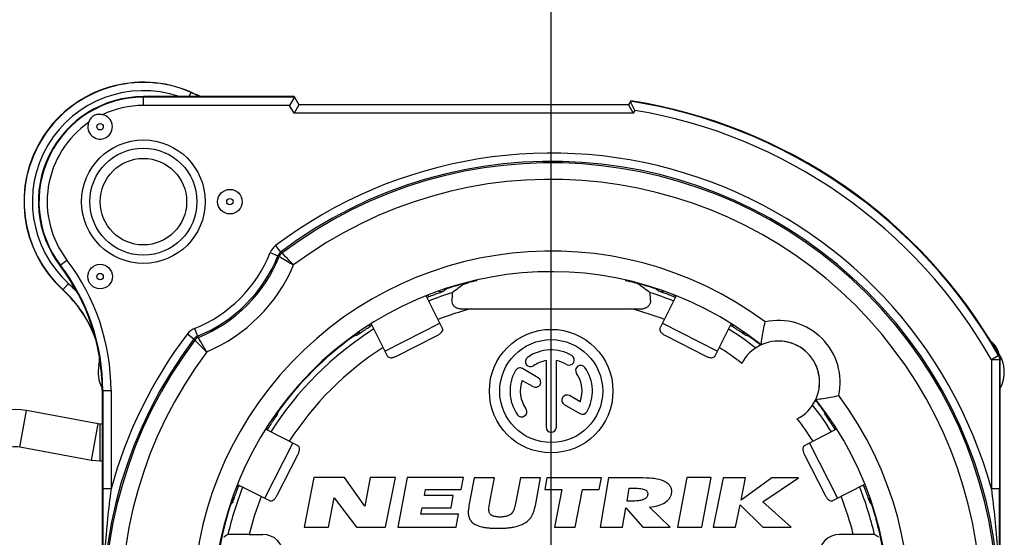
# Model space of a CAD drawing. Units: millimetres. Extents: x 0 to 420, y 0 to 297.
# Drawn here: x 339 to 362, y 91 to 104 of the extents above; entities that cross this region are included whole.
import ezdxf

# ---------------------------------------------------------------- set-up
doc = ezdxf.new("R2010")
doc.units = ezdxf.units.MM
doc.header["$LTSCALE"] = 23.1
doc.linetypes.add('CENTER', pattern=[0.6, 0.375, -0.075, 0.075, -0.075])
doc.layers.get('0').update_dxf_attribs({"linetype": 'CONTINUOUS'})
for name, color, linetype in [('AUSFORMSCHRAEGEN', 7, 'CONTINUOUS'), ('BEZUGSACHSEN', 7, 'CONTINUOUS'), ('BOHRUNGEN', 7, 'CONTINUOUS'), ('RUNDUNGEN', 7, 'CONTINUOUS'), ('ZEICHNUNGSBEMASSUNGEN', 7, 'CONTINUOUS')]:
    doc.layers.add(name, color=color, linetype=linetype)
doc.styles.get("Standard").update_dxf_attribs({"font": 'txt', "width": 0.7})
doc.dimstyles.new('DIMSTYLE_5', dxfattribs={"dimtxt": 3.5, "dimasz": 3.5, "dimexe": 0.18, "dimexo": 0.0625, "dimgap": 0.09, "dimtad": 1, "dimdec": 3, "dimdsep": 46, "dimtxsty": 'STANDARD', "dimblk": '_FILLED', "dimblk1": '_FILLED', "dimblk2": '_FILLED', "dimcen": 0.09, "dimclrt": 5, "dimadec": 0, "dimazin": 0, "dimtp": 0.2, "dimtm": 0.2, "dimtfac": 1, "dimtdec": 3, "dimtofl": 0, "dimtmove": 0, "dimatfit": 3, "dimldrblk": '_FILLED', "dimfxl": 1, "dimtolj": 1, "dimarcsym": 0})

# ---------------------------------------------------------------- blocks, each defined once
blk = doc.blocks.new('_FILLED')
at = {"color": 0, "linetype": 'BYBLOCK'}
blk.add_solid([(0, 0), (-1, 0.125), (-1, -0.125)], dxfattribs=at)
blk = doc.blocks.new('*D12')
at = {"layer": 'ZEICHNUNGSBEMASSUNGEN', "color": 2, "linetype": 'CONTINUOUS'}
for p, q in [((325.95, 115.977), (338.7, 115.977)), ((351.45, 115.977), (338.7, 115.977)), ((325.95, 89.749), (325.95, 115.132)), ((351.45, 89.749), (351.45, 115.132))]:
    blk.add_line(p, q, dxfattribs=at)
at = {"layer": 'ZEICHNUNGSBEMASSUNGEN', "color": 2, "linetype": 'CONTINUOUS', "xscale": 3.5, "yscale": 3.5, "zscale": 3.5, "rotation": 180}
blk.add_blockref('_FILLED', (325.95, 115.977), dxfattribs=at)
at = {"layer": 'ZEICHNUNGSBEMASSUNGEN', "color": 2, "linetype": 'CONTINUOUS', "xscale": 3.5, "yscale": 3.5, "zscale": 3.5}
blk.add_blockref('_FILLED', (351.45, 115.977), dxfattribs=at)
at = {"layer": 'ZEICHNUNGSBEMASSUNGEN', "color": 5, "linetype": 'CONTINUOUS', "insert": (338.7, 120.382), "char_height": 3.5, "width": 28.5, "attachment_point": 2, "line_spacing_factor": 0.9}
blk.add_mtext('\\Q15.0;25,5{\\Ftxt.shx;\\W1.000000;\\H3.500000; }[1.004]', dxfattribs=at)

msp = doc.modelspace()

# ---------------------------------------------------------------- linework, layer by layer
at = {"color": 7, "linetype": 'CONTINUOUS'}
for p, q in [((349.6422, 97.7314), (349.6422, 97.7442)), ((353.2578, 97.7463), (353.2578, 97.7314)), ((351.325, 95.7893), (351.325, 94.1748)), ((351.575, 94.1748), (351.575, 95.7893)), ((351.1346, 95.3762), (350.7547, 95.5955)), ((350.7471, 95.3113), (351.0096, 95.1597)), ((352.1529, 94.7883), (351.8914, 94.9393)), ((351.7664, 94.7227), (352.1453, 94.504)), ((340.4546, 94.2539), (338.7135, 94.5756)), ((340.5, 94.2498), (340.4546, 94.2539)), ((340.55, 94.2498), (340.5, 94.2498)), ((340.2911, 93.3689), (338.5499, 93.6906)), ((340.5, 93.3498), (340.2911, 93.3689)), ((340.55, 93.3498), (340.5, 93.3498)), ((345.6863, 92.9548), (345.45, 91.7498)), ((346.4303, 92.9548), (345.6863, 92.9548)), ((346.9226, 92.2583), (346.4303, 92.9548)), ((347.0593, 92.9548), (346.9226, 92.2583)), ((347.6673, 92.9548), (347.0593, 92.9548)), ((347.4308, 91.7498), (347.6673, 92.9548)), ((347.9499, 92.9548), (347.7308, 91.7498)), ((349.3189, 92.9548), (347.9499, 92.9548)), ((349.2655, 92.6598), (349.3189, 92.9548)), ((349.5809, 92.9428), (349.4852, 92.4368)), ((350.0738, 92.9428), (349.5809, 92.9428)), ((349.9639, 92.3638), (350.0738, 92.9428)), ((350.7011, 92.9428), (350.6084, 92.4438)), ((351.1939, 92.9428), (350.7011, 92.9428)), ((351.0751, 92.3128), (351.1939, 92.9428)), ((351.3466, 92.9428), (351.2925, 92.6608)), ((352.6726, 92.9428), (351.3466, 92.9428)), ((352.6185, 92.6608), (352.6726, 92.9428)), ((352.8396, 92.9428), (352.635, 91.7498)), ((353.4526, 92.9428), (352.8396, 92.9428)), ((354.7456, 92.9548), (354.5194, 91.7498)), ((355.3316, 92.9548), (354.7456, 92.9548)), ((355.1054, 91.7498), (355.3316, 92.9548)), ((355.6255, 92.9428), (355.3812, 91.7498)), ((356.1705, 92.9428), (355.6255, 92.9428)), ((356.809, 92.9428), (356.0595, 92.4018)), ((356.0595, 92.4018), (356.1705, 92.9428)), ((356.5855, 92.3611), (357.451, 92.9428)), ((357.451, 92.9428), (356.809, 92.9428)), ((348.3705, 92.5158), (348.3965, 92.6598)), ((349.0735, 92.5158), (348.3705, 92.5158)), ((348.3965, 92.6598), (349.2655, 92.6598)), ((349.0195, 92.2178), (349.0735, 92.5158)), ((351.2925, 92.6608), (351.7045, 92.6608)), ((351.7045, 92.6608), (351.5291, 91.7498)), ((352.0311, 91.7498), (352.2065, 92.6608)), ((352.2065, 92.6608), (352.6185, 92.6608)), ((353.2914, 92.3788), (353.3456, 92.6928)), ((353.3456, 92.6928), (353.4627, 92.6928)), ((346.043, 91.7498), (346.1814, 92.4558)), ((346.1814, 92.4558), (346.7248, 91.7498)), ((349.4852, 92.4368), (349.4618, 92.3118)), ((350.6084, 92.4438), (350.5929, 92.3628)), ((353.4004, 92.3788), (353.2914, 92.3788)), ((355.9262, 91.7498), (356.0359, 92.2848)), ((356.0359, 92.2848), (356.5848, 91.7498)), ((357.2728, 91.7498), (356.5855, 92.3611)), ((348.2878, 92.0598), (348.3165, 92.2178)), ((349.1988, 92.0598), (348.2878, 92.0598)), ((348.3165, 92.2178), (349.0195, 92.2178)), ((349.1428, 91.7498), (349.1988, 92.0598)), ((353.184, 91.7498), (353.2644, 92.2168)), ((353.2644, 92.2168), (353.677, 91.7498)), ((354.3403, 91.7498), (353.8364, 92.2308)), ((345.45, 91.7498), (346.043, 91.7498)), ((346.7248, 91.7498), (347.4308, 91.7498)), ((347.7308, 91.7498), (349.1428, 91.7498)), ((351.5291, 91.7498), (352.0311, 91.7498)), ((352.635, 91.7498), (353.184, 91.7498)), ((353.677, 91.7498), (354.3403, 91.7498)), ((354.5194, 91.7498), (355.1054, 91.7498)), ((355.3812, 91.7498), (355.9262, 91.7498)), ((356.5848, 91.7498), (357.2728, 91.7498))]:
    msp.add_line(p, q, dxfattribs=at)
at = {"color": 3, "linetype": 'CONTINUOUS'}
for p, q in [((348.8066, 96.5898), (348.4123, 97.3637)), ((354.4875, 97.3632), (354.0934, 96.5898)), ((347.0769, 96.6805), (347.47, 95.9088)), ((355.43, 95.9088), (355.8228, 96.6798)), ((347.698, 95.9021), (348.6781, 96.4015)), ((354.2219, 96.4015), (355.202, 95.9021)), ((345.2909, 93.7297), (344.518, 94.1235)), ((358.38, 94.1225), (357.6091, 93.7297)), ((344.7983, 92.5217), (345.2977, 93.5018)), ((357.6023, 93.5018), (358.1017, 92.5217)), ((343.8389, 92.7861), (344.6099, 92.3932)), ((358.2901, 92.3932), (359.0634, 92.7872))]:
    msp.add_line(p, q, dxfattribs=at)
at = {"color": 9, "linetype": 'CONTINUOUS'}
for p, q in [((347.4142, 96.0185), (348.7507, 96.6995)), ((354.1493, 96.6995), (355.4858, 96.0185)), ((338.5499, 93.6906), (338.7135, 94.5756)), ((340.2911, 93.3689), (340.4546, 94.2539)), ((340.5, 93.3498), (340.5, 94.2498)), ((344.5003, 92.4491), (345.1813, 93.7856)), ((357.7187, 93.7856), (358.3997, 92.4491))]:
    msp.add_line(p, q, dxfattribs=at)
at = {"color": 7, "linetype": 'CONTINUOUS'}
for radius in [1.5, 1.25]:
    msp.add_circle((351.45, 95.0498), radius, dxfattribs=at)
for centre, radius, start, end in [((351.45, 89.7498), 8.1838, 102.7616, 104.36071), ((351.45, 89.7498), 8.1838, 75.63929, 77.2384), ((356.9654, 95.2652), 1, 352.80535, 97.19465), ((350.9481, 95.7665), 0.125, 125, 305), ((351.45, 95.0498), 1, 60, 125), ((351.8875, 95.8075), 0.125, 240, 60), ((350.6922, 95.4873), 0.125, 60, 150), ((351.45, 95.0498), 0.75, 99.59407, 125), ((351.45, 95.0498), 0.75, 60, 80.40593), ((352.1668, 95.5516), 0.125, 35, 215), ((351.45, 95.0498), 1, 330, 35), ((351.45, 95.0498), 1, 150, 215), ((351.0721, 95.2679), 0.125, 240, 60), ((351.45, 95.0498), 0.75, 339.59407, 35), ((351.45, 95.0498), 0.75, 159.59407, 215), ((351.8289, 94.831), 0.125, 60, 240), ((338.45, 93.1498), 1.45, 79.53162, 123.19706), ((350.7332, 94.5479), 0.125, 215, 35), ((352.2078, 94.6123), 0.125, 240, 330), ((351.45, 94.1748), 0.125, 180, 360), ((338.45, 93.1498), 0.55, 79.53162, 123.19706)]:
    msp.add_arc(centre, radius, start, end, dxfattribs=at)
for points, knots in [([(349.3423, 97.6541), (349.343, 97.6545), (349.3455, 97.6552), (349.3503, 97.657), (349.3579, 97.6592), (349.3731, 97.6637), (349.398, 97.6707), (349.4195, 97.6765), (349.4318, 97.6798)], [0, 0, 0, 0, 0.0251683, 0.0809058, 0.1665541, 0.2812933, 0.592134, 1, 1, 1, 1]), ([(353.5414, 97.6594), (353.5453, 97.6583), (353.5505, 97.6563), (353.5563, 97.655), (353.5577, 97.6541)], [0, 0, 0, 0, 0.7061039, 1, 1, 1, 1]), ([(353.9513, 92.9238), (353.887, 92.9324), (353.7205, 92.9406), (353.5542, 92.9428), (353.4526, 92.9428)], [0, 0, 0, 0, 0.3896428, 1, 1, 1, 1]), ([(354.3744, 92.5708), (354.3795, 92.5993), (354.3803, 92.6588), (354.3446, 92.7429), (354.2767, 92.8132), (354.1472, 92.8874), (354.0311, 92.9133), (353.9513, 92.9238)], [0, 0, 0, 0, 0.1411576, 0.2808772, 0.4330919, 0.6084512, 1, 1, 1, 1]), ([(353.7905, 92.5278), (353.7863, 92.5033), (353.7601, 92.4518), (353.6744, 92.4052), (353.5514, 92.3828), (353.4557, 92.3788), (353.4004, 92.3788)], [0, 0, 0, 0, 0.1661965, 0.3604773, 0.629567, 1, 1, 1, 1]), ([(353.4627, 92.6928), (353.5171, 92.6928), (353.5922, 92.6907), (353.6816, 92.6742), (353.7285, 92.6581), (353.7629, 92.6354), (353.7936, 92.5939), (353.7947, 92.5531), (353.7905, 92.5278)], [0, 0, 0, 0, 0.3860041, 0.5295868, 0.6430985, 0.7350247, 0.8181167, 1, 1, 1, 1]), ([(353.8364, 92.2308), (353.9087, 92.2393), (354.0394, 92.2633), (354.2089, 92.3325), (354.3291, 92.435), (354.3668, 92.5261), (354.3744, 92.5708)], [0, 0, 0, 0, 0.3210835, 0.5829245, 0.8002431, 1, 1, 1, 1]), ([(349.4618, 92.3118), (349.4511, 92.2556), (349.4364, 92.16), (349.4354, 92.0617), (349.4431, 92.0228)], [0, 0, 0, 0, 0.590008, 1, 1, 1, 1]), ([(349.9387, 92.1788), (349.9394, 92.2207), (349.9494, 92.2825), (349.9601, 92.3438), (349.9639, 92.3638)], [0, 0, 0, 0, 0.6735999, 1, 1, 1, 1]), ([(350.5929, 92.3628), (350.5831, 92.3121), (350.5702, 92.2504), (350.5514, 92.1904), (350.5476, 92.1798)], [0, 0, 0, 0, 0.8204329, 1, 1, 1, 1]), ([(350.9837, 92.0218), (351.0053, 92.0593), (351.0417, 92.1556), (351.0642, 92.2551), (351.0751, 92.3128)], [0, 0, 0, 0, 0.4245907, 1, 1, 1, 1]), ([(350.5476, 92.1798), (350.5411, 92.1622), (350.5269, 92.1293), (350.5015, 92.0909), (350.4752, 92.0637), (350.4387, 92.0377), (350.3941, 92.0185), (350.3442, 92.0051), (350.3018, 91.9976), (350.2561, 91.9932), (350.2082, 91.9918), (350.1609, 91.993), (350.1167, 91.9973), (350.0769, 92.0045), (350.0325, 92.0175), (349.9944, 92.0363), (349.9671, 92.0629), (349.9513, 92.0908), (349.9405, 92.1298), (349.9386, 92.1616), (349.9387, 92.1788)], [0, 0, 0, 0, 0.0705449, 0.134211, 0.1720534, 0.2121607, 0.302185, 0.3527794, 0.4065918, 0.4640761, 0.5256115, 0.586508, 0.6420524, 0.6926101, 0.7386685, 0.8161873, 0.8492614, 0.8805388, 0.9354954, 1, 1, 1, 1]), ([(349.4431, 92.0228), (349.4491, 91.9925), (349.4706, 91.9331), (349.5357, 91.8533), (349.6384, 91.7911), (349.7489, 91.7572), (349.8537, 91.7371), (349.9459, 91.7261), (350.0288, 91.7209), (350.1, 91.7187), (350.1561, 91.7182), (350.2124, 91.7186), (350.2844, 91.7207), (350.3696, 91.7259), (350.466, 91.7369), (350.5797, 91.7571), (350.7048, 91.7919), (350.8597, 91.8696), (350.9473, 91.9582), (350.9837, 92.0218)], [0, 0, 0, 0, 0.0526875, 0.1057711, 0.1726669, 0.2543727, 0.3020202, 0.3547636, 0.4127963, 0.4438407, 0.4762526, 0.5086597, 0.5399568, 0.5992814, 0.6543827, 0.7054583, 0.7965177, 0.8748825, 1, 1, 1, 1])]:
    msp.add_open_spline(points, degree=3, knots=knots, dxfattribs=at)
at = {"color": 3, "linetype": 'CONTINUOUS'}
for points, knots in [([(348.6781, 96.4015), (348.7009, 96.4131), (348.7332, 96.4323), (348.7707, 96.4628), (348.7989, 96.4926), (348.8172, 96.5282), (348.8165, 96.5649), (348.8106, 96.5818), (348.8066, 96.5898)], [0, 0, 0, 0, 0.3035492, 0.4436013, 0.571578, 0.7910912, 0.8936597, 1, 1, 1, 1]), ([(354.0934, 96.5898), (354.0894, 96.5818), (354.0835, 96.5649), (354.0828, 96.5282), (354.1011, 96.4926), (354.1293, 96.4628), (354.1668, 96.4323), (354.1991, 96.4131), (354.2219, 96.4015)], [0, 0, 0, 0, 0.1063403, 0.2089088, 0.428422, 0.5563987, 0.6964508, 1, 1, 1, 1]), ([(347.47, 95.9088), (347.4741, 95.9008), (347.4843, 95.8861), (347.5137, 95.864), (347.5532, 95.8579), (347.5939, 95.8632), (347.6406, 95.8756), (347.6752, 95.8905), (347.698, 95.9021)], [0, 0, 0, 0, 0.1063403, 0.2089088, 0.428422, 0.5563987, 0.6964508, 1, 1, 1, 1]), ([(355.202, 95.9021), (355.2248, 95.8905), (355.2594, 95.8756), (355.3061, 95.8632), (355.3468, 95.8579), (355.3863, 95.864), (355.4157, 95.8861), (355.4259, 95.9008), (355.43, 95.9088)], [0, 0, 0, 0, 0.3035492, 0.4436013, 0.571578, 0.7910912, 0.8936597, 1, 1, 1, 1]), ([(345.2977, 93.5018), (345.3093, 93.5246), (345.3242, 93.5591), (345.3366, 93.6058), (345.3418, 93.6465), (345.3358, 93.6861), (345.3136, 93.7154), (345.2989, 93.7256), (345.2909, 93.7297)], [0, 0, 0, 0, 0.3035492, 0.4436013, 0.571578, 0.7910912, 0.8936597, 1, 1, 1, 1]), ([(357.6091, 93.7297), (357.6011, 93.7256), (357.5864, 93.7154), (357.5642, 93.6861), (357.5582, 93.6465), (357.5634, 93.6058), (357.5758, 93.5591), (357.5907, 93.5246), (357.6023, 93.5018)], [0, 0, 0, 0, 0.1063403, 0.2089088, 0.428422, 0.5563987, 0.6964508, 1, 1, 1, 1]), ([(344.6099, 92.3932), (344.6179, 92.3891), (344.6348, 92.3832), (344.6716, 92.3825), (344.7071, 92.4009), (344.737, 92.4291), (344.7675, 92.4666), (344.7867, 92.4989), (344.7983, 92.5217)], [0, 0, 0, 0, 0.1063403, 0.2089088, 0.428422, 0.5563987, 0.6964508, 1, 1, 1, 1]), ([(358.1017, 92.5217), (358.1133, 92.4989), (358.1325, 92.4666), (358.163, 92.4291), (358.1929, 92.4009), (358.2284, 92.3825), (358.2652, 92.3832), (358.2821, 92.3891), (358.2901, 92.3932)], [0, 0, 0, 0, 0.3035492, 0.4436013, 0.571578, 0.7910912, 0.8936597, 1, 1, 1, 1])]:
    msp.add_open_spline(points, degree=3, knots=knots, dxfattribs=at)
at = {"layer": 'AUSFORMSCHRAEGEN', "color": 7, "linetype": 'CONTINUOUS'}
msp.add_line((345.2075, 102.1998), (341.55, 102.1998), dxfattribs=at)
msp.add_circle((341.55, 99.6498), 1.5, dxfattribs=at)
for centre, radius, start, end in [((341.55, 99.6498), 2.9, 66.37688, 227.55243), ((348.7229, 116.0498), 15, 246.37688, 247.48451), ((341.55, 99.6498), 2.55, 90, 217.37288), ((335.55, 95.0669), 5, 0, 37.37288), ((361.832, 95.8498), 0.5, 6.4197, 54.81483), ((361.612, 95.5118), 0.838, 331.78468, 32.40643)]:
    msp.add_arc(centre, radius, start, end, dxfattribs=at)
at = {"layer": 'BEZUGSACHSEN', "color": 7, "linetype": 'CENTER'}
msp.add_line((351.45, 89.7489), (351.45, 103.6207), dxfattribs=at)
at = {"layer": 'BEZUGSACHSEN', "color": 9, "linetype": 'CONTINUOUS'}
for centre in [(340.5, 101.4684), (343.65, 99.6498), (340.5, 97.8311)]:
    msp.add_circle(centre, 0.0766, dxfattribs=at)
at = {"layer": 'BEZUGSACHSEN', "color": 7, "linetype": 'CONTINUOUS'}
for centre in [(343.65, 99.6498), (340.5, 97.8311)]:
    msp.add_circle(centre, 0.2984, dxfattribs=at)
at = {"layer": 'BOHRUNGEN', "color": 9, "linetype": 'CONTINUOUS'}
msp.add_circle((341.55, 99.6498), 1.3, dxfattribs=at)
at = {"layer": 'BOHRUNGEN', "color": 7, "linetype": 'CONTINUOUS'}
msp.add_circle((341.55, 99.6498), 1.05, dxfattribs=at)
at = {"layer": 'RUNDUNGEN', "color": 9, "linetype": 'CONTINUOUS'}
for p, q in [((342.6653, 102.1998), (342.7121, 102.3067)), ((341.55, 101.9858), (341.55, 102.1998)), ((345.2156, 102.1857), (341.55, 102.1857)), ((345.1001, 101.9858), (341.55, 101.9858)), ((345.2075, 101.7998), (345.1001, 101.9858)), ((353.4774, 101.8673), (353.4384, 101.7998)), ((353.4384, 101.7998), (345.2075, 101.7998)), ((344.7614, 98.582), (344.8821, 98.4226)), ((344.6317, 98.4122), (344.8173, 98.3377)), ((344.8821, 98.4226), (344.9126, 98.3995)), ((339.5235, 98.1019), (339.6936, 98.2318)), ((339.7313, 97.6613), (339.5927, 97.5099)), ((348.9052, 97.5441), (348.9091, 97.532)), ((353.9909, 97.532), (353.9935, 97.54)), ((348.4601, 97.3812), (348.475, 97.343)), ((354.425, 97.343), (354.4407, 97.3832)), ((342.7875, 96.568), (342.8621, 96.3825)), ((347.0345, 96.6528), (347.0556, 96.6198)), ((355.8444, 96.6198), (355.8657, 96.653)), ((342.6177, 96.4384), (342.7772, 96.3176)), ((346.6412, 96.388), (346.6475, 96.3797)), ((356.2525, 96.3797), (356.2573, 96.3857)), ((342.8003, 96.2871), (342.7772, 96.3176)), ((362.3099, 95.911), (362.136, 95.8124)), ((362.3099, 95.911), (362.324, 95.9147)), ((362.336, 95.8124), (362.136, 95.8124)), ((362.136, 95.8124), (362.136, 92.6747)), ((362.336, 95.8124), (362.35, 95.8161)), ((362.336, 95.8124), (362.336, 92.6747)), ((340.55, 95.0669), (340.764, 95.0669)), ((340.564, 95.0669), (340.564, 92.6747)), ((340.764, 95.0669), (340.764, 92.6747)), ((344.8134, 94.557), (344.82, 94.5522)), ((358.0859, 94.5571), (358.08, 94.5522)), ((344.5441, 94.1671), (344.58, 94.1442)), ((358.3533, 94.1654), (358.32, 94.1442)), ((340.764, 92.6747), (340.564, 92.6747)), ((343.8198, 92.7392), (343.8567, 92.7247)), ((359.0835, 92.7405), (359.0433, 92.7247)), ((362.336, 92.6747), (362.136, 92.6747)), ((343.6604, 92.2926), (343.6677, 92.2907)), ((359.2403, 92.2933), (359.2323, 92.2907))]:
    msp.add_line(p, q, dxfattribs=at)
at = {"layer": 'RUNDUNGEN', "color": 7, "linetype": 'CONTINUOUS'}
for p, q in [((345.2008, 102.1602), (345.1001, 101.9858)), ((345.2075, 102.1998), (345.3229, 101.9998)), ((353.3807, 102.0998), (353.3229, 101.9998)), ((345.3229, 101.9998), (345.2075, 101.7998)), ((353.3229, 101.9998), (345.3229, 101.9998)), ((353.3229, 101.9998), (353.4384, 101.7998)), ((349.4, 97.6854), (349.4, 97.6778)), ((349.4, 97.6778), (349.4202, 97.6778)), ((353.4798, 97.6778), (353.5, 97.6778)), ((353.5, 97.6778), (353.5, 97.6833)), ((349.2373, 97.0498), (353.6627, 97.0498)), ((362.35, 84.4326), (362.35, 95.8161)), ((340.55, 95.0669), (340.55, 83.6834)), ((344.1167, 91.5687), (344.45, 91.5687)), ((358.7833, 91.5687), (358.45, 91.5687))]:
    msp.add_line(p, q, dxfattribs=at)
at = {"layer": 'RUNDUNGEN', "color": 9, "linetype": 'CONTINUOUS'}
for centre, radius, start, end in [((341.55, 99.6498), 2.8947, 66.37688, 227.55243), ((341.55, 99.6498), 2.6947, 71.24351, 227.55243), ((341.55, 99.6498), 2.536, 90, 217.37288), ((348.7229, 116.0498), 15.0053, 246.37688, 247.43389), ((351.45, 89.7498), 12.486, 29.56802, 81.13973), ((341.55, 99.6498), 2.336, 90, 115.27657), ((351.45, 89.7498), 12.286, 29.56802, 80.50168), ((341.55, 99.6498), 2.336, 124.72344, 217.37288), ((351.45, 89.7498), 11.0791, 15.30799, 127.13637), ((351.45, 89.7498), 10.8791, 322.86363, 127.13657), ((351.45, 89.7498), 10.8423, 322.91844, 127.08156), ((351.45, 89.7498), 10.4423, 323.21456, 126.78466), ((345.0029, 98.2631), 0.4, 127.13939, 158.11784), ((351.45, 89.7498), 8.7, 53.35375, 36.64625), ((341.55, 99.6498), 3.3209, 291.87913, 338.12087), ((341.55, 99.6498), 3.5209, 291.87913, 338.12058), ((341.55, 99.6498), 3.5577, 292.03539, 337.96461), ((333.5895, 83.1954), 18.8508, 53.32803, 53.44376), ((335.55, 95.0669), 5.014, 0, 37.37288), ((335.55, 95.0669), 5.214, 0, 37.37288), ((341.55, 99.6498), 3.9577, 292.85251, 337.14907), ((337.568, 95.2962), 3.2053, 41.8646, 47.55243), ((354.387, 90.2443), 9.117, 126.93068, 127.45671), ((351.45, 89.7498), 8.1866, 104.4377, 108.08181), ((351.45, 89.7498), 8.1866, 71.91819, 75.5623), ((348.513, 90.2443), 9.117, 52.54329, 53.06932), ((337.568, 95.2962), 3.0053, 20.28982, 47.55243), ((351.45, 89.7498), 8.1552, 111.3949, 111.72294), ((351.45, 89.7498), 8.0555, 107.33324, 111.65781), ((351.45, 89.7498), 8.0555, 68.33204, 72.66676), ((351.45, 89.7498), 8.1552, 68.27706, 68.6051), ((351.45, 89.7498), 7.5556, 104.9447, 111.30372), ((351.45, 89.7498), 7.5556, 68.65964, 75.0553), ((342.9366, 96.1968), 0.4, 111.88233, 142.86043), ((351.45, 89.7498), 8.1552, 122.27706, 122.6051), ((351.45, 89.7498), 8.1552, 57.3949, 57.72294), ((356.9654, 95.2652), 1.5, 347.57897, 102.42103), ((351.45, 89.7498), 11.0791, 142.86363, 164.69201), ((358.0144, 107.6282), 18.8695, 216.58193, 216.69756), ((351.45, 89.7498), 8.0555, 122.34526, 147.65445), ((351.45, 89.7498), 8.1866, 125.91819, 144.08181), ((349.3236, 87.6643), 9.117, 106.54329, 107.06932), ((346.6119, 96.5668), 0.1998, 305.38622, 340.19386), ((351.45, 89.7498), 8.0555, 51.99253, 57.64227), ((356.2882, 96.5669), 0.2, 199.35401, 234.60328), ((353.5764, 87.6643), 9.117, 72.93068, 73.45671), ((351.45, 89.7498), 8.1866, 51.61628, 54.08181), ((351.45, 89.7498), 10.8791, 142.86363, 307.13657), ((351.45, 89.7498), 10.8423, 142.91844, 307.08156), ((351.45, 89.7498), 7.5556, 122.69728, 147.3026), ((351.45, 89.7498), 7.5556, 52.24191, 57.30048), ((361.832, 95.8498), 0.4947, 8.09165, 53.40245), ((351.45, 89.7498), 10.4423, 143.21432, 306.78349), ((351.45, 89.7498), 8.0555, 32.34969, 38.00747), ((351.45, 89.7498), 8.1866, 35.91819, 38.38372), ((353.5354, 91.8762), 9.117, 162.93068, 163.45671), ((349.3646, 91.8762), 9.117, 16.54329, 17.06932), ((358.2672, 94.588), 0.2, 215.39787, 250.64768), ((351.45, 89.7498), 7.5556, 32.69966, 37.75809), ((351.45, 89.7498), 8.1552, 147.3949, 147.72294), ((351.45, 89.7498), 8.1552, 32.27706, 32.6051), ((351.45, 89.7498), 8.1552, 158.27706, 158.6051), ((351.45, 89.7498), 8.1552, 21.3949, 21.72294), ((351.45, 89.7498), 8.0555, 158.34251, 166.98156), ((351.45, 89.7498), 8.0555, 13.01844, 21.67042), ((351.45, 89.7498), 8.1866, 161.91819, 171.08181), ((350.9555, 86.8127), 9.117, 142.54329, 143.06932), ((343.5289, 92.4211), 0.1998, 341.38677, 16.39031), ((351.45, 89.7498), 7.5556, 158.69965, 166.06966), ((351.45, 89.7498), 7.5556, 13.93034, 21.31009), ((351.9445, 86.8127), 9.117, 36.93068, 37.45671), ((351.45, 89.7498), 8.1866, 8.91819, 18.08181)]:
    msp.add_arc(centre, radius, start, end, dxfattribs=at)
at = {"layer": 'RUNDUNGEN', "color": 7, "linetype": 'CONTINUOUS'}
for centre, radius, start, end in [((351.45, 89.7498), 12.5, 29.55077, 81.11488), ((265.2947, 60.1521), 97.5517, 25.316691, 25.440043), ((340.5, 101.4684), 0.2984, 160.14525, 79.8548), ((351.45, 89.7498), 8.2, 51.56971, 38.43029), ((337.568, 95.2962), 3, 19.42006, 47.55243), ((353.6626, 97.249), 0.1992, 270.0199, 277.57534), ((356.9654, 95.2652), 1, 297.25947, 152.74053), ((339.6162, 95.8728), 0.8723, 347.82028, 358.57965), ((341.288, 95.5118), 0.838, 167.80817, 207.98982), ((1108.6716, 93.0139), 768.1077, 180.0253003, 180.2434608), ((-406.1556, 93.0143), 768.4917, 359.7565941, 359.9746851), ((358.9693, 67.7791), 28.318, 122.86676, 123.10694), ((343.9307, 67.7791), 28.318, 56.89306, 57.13324)]:
    msp.add_arc(centre, radius, start, end, dxfattribs=at)
for centre, major_axis, ratio, start_param, end_param in [((356.2002, 89.7498), (11.1121, 0), 0.9040235, 2.2359167, 2.2698071), ((346.6998, 89.7498), (11.1121, 0), 0.9040235, 0.8717856, 0.9056759), ((344.45, 91.0687), (0, 0.5), 0.9999619, -1.5707963, 0), ((358.45, 91.0687), (0, 0.5), 0.9999619, 0, 1.5707963)]:
    msp.add_ellipse(centre, major_axis=major_axis, ratio=ratio, start_param=start_param, end_param=end_param, dxfattribs=at)
for points, knots in [([(345.2155, 102.1858), (345.2156, 102.1856), (345.2152, 102.1849), (345.2146, 102.1836), (345.2133, 102.1816), (345.2108, 102.1773), (345.2065, 102.1702), (345.2029, 102.1639), (345.2008, 102.1602)], [0, 0, 0, 0, 0.0205398, 0.0710626, 0.1519976, 0.2631511, 0.5750255, 1, 1, 1, 1]), ([(353.3732, 102.0868), (353.3731, 102.0866), (353.3736, 102.0858), (353.3741, 102.0843), (353.3754, 102.0818), (353.3778, 102.0769), (353.382, 102.0685), (353.3854, 102.0613), (353.3874, 102.0571)], [0, 0, 0, 0, 0.0205819, 0.0719343, 0.1539464, 0.2660896, 0.5784345, 1, 1, 1, 1]), ([(340.3448, 101.7372), (340.3142, 101.7196), (340.262, 101.6678), (340.2314, 101.6031), (340.2194, 101.5697)], [0, 0, 0, 0, 0.4990521, 1, 1, 1, 1]), ([(340.5526, 101.7621), (340.5176, 101.7684), (340.4463, 101.7742), (340.3754, 101.7549), (340.3448, 101.7372)], [0, 0, 0, 0, 0.5009736, 1, 1, 1, 1]), ([(349.05, 97.4395), (349.0489, 97.4386), (349.0485, 97.4329), (349.0467, 97.4233), (349.0457, 97.4067), (349.0444, 97.3851), (349.0432, 97.3578), (349.0416, 97.3122), (349.0407, 97.2756), (349.0402, 97.2498)], [0, 0, 0, 0, 0.0232264, 0.077887, 0.1636597, 0.2791713, 0.4227515, 0.5923737, 1, 1, 1, 1]), ([(353.8598, 97.2498), (353.8593, 97.2756), (353.8584, 97.3122), (353.8568, 97.3578), (353.8556, 97.3851), (353.8543, 97.4067), (353.8533, 97.4233), (353.8515, 97.4329), (353.8511, 97.4386), (353.85, 97.4395)], [0, 0, 0, 0, 0.4076263, 0.5772485, 0.7208287, 0.8363403, 0.922113, 0.9767736, 1, 1, 1, 1]), ([(349.2373, 97.0498), (349.2093, 97.0498), (349.1535, 97.0617), (349.0867, 97.1108), (349.0473, 97.1777), (349.0397, 97.2267), (349.0402, 97.2498)], [0, 0, 0, 0, 0.2696288, 0.5323436, 0.7775246, 1, 1, 1, 1]), ([(353.8598, 97.2498), (353.8603, 97.2286), (353.8539, 97.1837), (353.8209, 97.1211), (353.7638, 97.0715), (353.7144, 97.0549), (353.6889, 97.0515)], [0, 0, 0, 0, 0.223034, 0.4672592, 0.7293026, 1, 1, 1, 1]), ([(356.5468, 96.1733), (356.554, 96.2329), (356.5802, 96.4194), (356.6158, 96.6045), (356.6428, 96.7301)], [0, 0, 0, 0, 0.3182953, 1, 1, 1, 1]), ([(357.8736, 94.8466), (357.9331, 94.8538), (358.1197, 94.8799), (358.3048, 94.9156), (358.4303, 94.9425)], [0, 0, 0, 0, 0.3182953, 1, 1, 1, 1]), ([(344.1167, 91.5687), (344.0839, 91.5687), (344.0195, 91.5686), (343.9257, 91.5684), (343.8386, 91.568), (343.7617, 91.5675), (343.7053, 91.567), (343.6674, 91.5665), (343.6451, 91.5661), (343.6275, 91.5656), (343.6144, 91.5656), (343.6065, 91.5646), (343.6024, 91.565), (343.6015, 91.5644)], [0, 0, 0, 0, 0.1907587, 0.3752194, 0.5461992, 0.697503, 0.8232465, 0.8748085, 0.9180972, 0.9526081, 0.9779062, 0.993761, 1, 1, 1, 1]), ([(359.2985, 91.5644), (359.2976, 91.565), (359.2935, 91.5646), (359.2856, 91.5656), (359.2725, 91.5656), (359.2549, 91.5661), (359.2326, 91.5665), (359.1947, 91.567), (359.1383, 91.5675), (359.0614, 91.568), (358.9743, 91.5684), (358.8805, 91.5686), (358.8161, 91.5687), (358.7833, 91.5687)], [0, 0, 0, 0, 0.006239, 0.0220938, 0.0473919, 0.0819028, 0.1251915, 0.1767535, 0.302497, 0.4538008, 0.6247806, 0.8092413, 1, 1, 1, 1])]:
    msp.add_open_spline(points, degree=3, knots=knots, dxfattribs=at)
at = {"layer": 'RUNDUNGEN', "color": 9, "linetype": 'CONTINUOUS'}
for points in [[(344.8821, 98.4226), (344.8537, 98.4011), (344.8305, 98.3707), (344.8173, 98.3377)], [(344.9126, 98.3995), (344.8843, 98.3781), (344.8612, 98.3479), (344.8478, 98.315)], [(348.8487, 97.5223), (348.8691, 97.5224), (348.8897, 97.5257), (348.9091, 97.532)], [(353.9909, 97.532), (354.0077, 97.5266), (354.0254, 97.5234), (354.043, 97.5225)], [(348.7262, 97.478), (348.7636, 97.4678), (348.8057, 97.4691), (348.8424, 97.4814)], [(354.0576, 97.4814), (354.0942, 97.4691), (354.136, 97.4678), (354.1733, 97.4779)], [(342.8621, 96.3825), (342.829, 96.3692), (342.7986, 96.346), (342.7772, 96.3176)], [(342.8848, 96.3519), (342.8519, 96.3386), (342.8217, 96.3154), (342.8003, 96.2871)], [(346.6937, 96.4267), (346.6811, 96.4087), (346.6653, 96.3926), (346.6475, 96.3797)], [(356.2525, 96.3797), (356.2379, 96.3903), (356.2247, 96.403), (356.2135, 96.4171)], [(362.3099, 95.911), (362.3267, 95.8814), (362.336, 95.8464), (362.336, 95.8124)], [(344.7041, 94.4011), (344.7402, 94.4149), (344.7734, 94.4406), (344.7958, 94.4721)], [(344.7838, 94.5141), (344.7974, 94.5252), (344.8098, 94.538), (344.82, 94.5522)], [(358.1173, 94.5133), (358.1032, 94.5245), (358.0905, 94.5377), (358.08, 94.5522)], [(343.6773, 92.3432), (343.6764, 92.3254), (343.6732, 92.3076), (343.6677, 92.2907)], [(359.1781, 92.473), (359.1681, 92.4358), (359.1694, 92.3939), (359.1817, 92.3573)], [(359.2227, 92.3428), (359.2236, 92.3251), (359.2268, 92.3074), (359.2323, 92.2907)]]:
    msp.add_open_spline(points, degree=3, dxfattribs=at)
for points, knots in [([(344.8478, 98.315), (344.8574, 98.3096), (344.9744, 98.2433), (345.0909, 98.1761), (345.1971, 98.113)], [0, 0, 0, 0, 0.0816776, 1, 1, 1, 1]), ([(345.1971, 98.113), (345.1614, 98.1491), (345.0671, 98.245), (344.9721, 98.3404), (344.9126, 98.3995)], [0, 0, 0, 0, 0.3771974, 1, 1, 1, 1]), ([(348.475, 97.343), (348.521, 97.361), (348.588, 97.3867), (348.6737, 97.4187), (348.7282, 97.4387), (348.7734, 97.4552), (348.8043, 97.4665), (348.8231, 97.4735), (348.8325, 97.4771), (348.8385, 97.4797), (348.8416, 97.4808), (348.8424, 97.4814)], [0, 0, 0, 0, 0.3776923, 0.5482958, 0.6981463, 0.8219855, 0.915442, 0.9497733, 0.9754098, 0.9921926, 1, 1, 1, 1]), ([(354.425, 97.343), (354.379, 97.361), (354.312, 97.3867), (354.2263, 97.4187), (354.1718, 97.4387), (354.1266, 97.4552), (354.0957, 97.4665), (354.0769, 97.4735), (354.0675, 97.4771), (354.0615, 97.4797), (354.0584, 97.4808), (354.0576, 97.4814)], [0, 0, 0, 0, 0.3776976, 0.5483012, 0.6981495, 0.8219824, 0.9154286, 0.9497642, 0.975411, 0.9921999, 1, 1, 1, 1]), ([(346.7276, 96.4039), (346.7286, 96.4042), (346.7313, 96.406), (346.737, 96.4093), (346.7454, 96.4149), (346.7621, 96.4259), (346.7894, 96.4443), (346.8293, 96.4712), (346.8776, 96.5035), (346.9538, 96.554), (347.0139, 96.5931), (347.0556, 96.6198)], [0, 0, 0, 0, 0.0078043, 0.0245866, 0.0502237, 0.0845552, 0.1780096, 0.301849, 0.4516983, 0.6223001, 1, 1, 1, 1]), ([(356.1724, 96.4039), (356.1714, 96.4042), (356.1686, 96.406), (356.163, 96.4093), (356.1546, 96.4149), (356.1379, 96.4259), (356.1106, 96.4444), (356.0707, 96.4712), (356.0224, 96.5035), (355.9462, 96.554), (355.8861, 96.5931), (355.8444, 96.6198)], [0, 0, 0, 0, 0.007802, 0.0245927, 0.0502406, 0.0845763, 0.1780222, 0.3018554, 0.4517028, 0.6223009, 1, 1, 1, 1]), ([(343.0868, 96.0026), (343.0608, 96.0463), (342.993, 96.1624), (342.926, 96.279), (342.8848, 96.3519)], [0, 0, 0, 0, 0.3773345, 1, 1, 1, 1]), ([(342.8003, 96.2871), (342.808, 96.2793), (342.9032, 96.1841), (342.9988, 96.0895), (343.0868, 96.0026)], [0, 0, 0, 0, 0.0817593, 1, 1, 1, 1]), ([(344.58, 94.1442), (344.6066, 94.1858), (344.6457, 94.246), (344.6962, 94.3222), (344.7286, 94.3705), (344.7554, 94.4103), (344.7738, 94.4376), (344.7849, 94.4544), (344.7904, 94.4628), (344.7938, 94.4684), (344.7955, 94.4711), (344.7958, 94.4721)], [0, 0, 0, 0, 0.3776988, 0.5483011, 0.6981511, 0.8219904, 0.9154438, 0.949774, 0.9754102, 0.9921931, 1, 1, 1, 1]), ([(358.1042, 94.4721), (358.1045, 94.4711), (358.1062, 94.4684), (358.1096, 94.4628), (358.1151, 94.4544), (358.1262, 94.4376), (358.1446, 94.4103), (358.1714, 94.3705), (358.2038, 94.3222), (358.2543, 94.246), (358.2934, 94.1858), (358.32, 94.1442)], [0, 0, 0, 0, 0.0078043, 0.0245866, 0.0502237, 0.0845552, 0.1780096, 0.301849, 0.4516983, 0.6223001, 1, 1, 1, 1]), ([(340.764, 92.6747), (340.7, 92.1894), (340.6022, 91.2159), (340.57, 90.2379), (340.5709, 89.7498)], [0, 0, 0, 0, 0.5006707, 1, 1, 1, 1]), ([(343.7183, 92.3573), (343.7189, 92.3582), (343.7201, 92.3612), (343.7227, 92.3672), (343.7262, 92.3766), (343.7333, 92.3954), (343.7445, 92.4264), (343.761, 92.4715), (343.7811, 92.5261), (343.813, 92.6117), (343.8387, 92.6787), (343.8567, 92.7247)], [0, 0, 0, 0, 0.0078043, 0.0245866, 0.0502237, 0.0845552, 0.1780096, 0.301849, 0.4516983, 0.6223001, 1, 1, 1, 1]), ([(359.0433, 92.7247), (359.0613, 92.6787), (359.087, 92.6117), (359.1189, 92.5261), (359.139, 92.4715), (359.1555, 92.4264), (359.1667, 92.3954), (359.1738, 92.3766), (359.1773, 92.3672), (359.1799, 92.3612), (359.1811, 92.3582), (359.1817, 92.3573)], [0, 0, 0, 0, 0.3776973, 0.5483026, 0.6981526, 0.8219901, 0.9154432, 0.9497733, 0.9754097, 0.9921928, 1, 1, 1, 1]), ([(362.136, 92.6747), (362.2, 92.1894), (362.2978, 91.2157), (362.3299, 90.2376), (362.3291, 89.7493)], [0, 0, 0, 0, 0.5006704, 1, 1, 1, 1])]:
    msp.add_open_spline(points, degree=3, knots=knots, dxfattribs=at)
at = {"layer": 'RUNDUNGEN', "color": 7, "linetype": 'CONTINUOUS'}
msp.add_open_spline([(362.324, 95.9147), (362.3408, 95.8851), (362.35, 95.8501), (362.35, 95.8161)], degree=3, dxfattribs=at)

# ---------------------------------------------------------------- dimensions: what is measured, and where the dimension line sits
at = {"layer": 'ZEICHNUNGSBEMASSUNGEN', "color": 2, "linetype": 'CONTINUOUS'}
dim = msp.add_linear_dim(base=(351.45, 115.9766), p1=(325.95, 89.7489), p2=(351.45, 89.7489), dimstyle='DIMSTYLE_5', dxfattribs=at)
dim.commit()
dim.dimension.update_dxf_attribs({"geometry": '*D12', "text_midpoint": (335.8875, 118.6325), "dimtype": 160})

doc.saveas('drawing.dxf')
